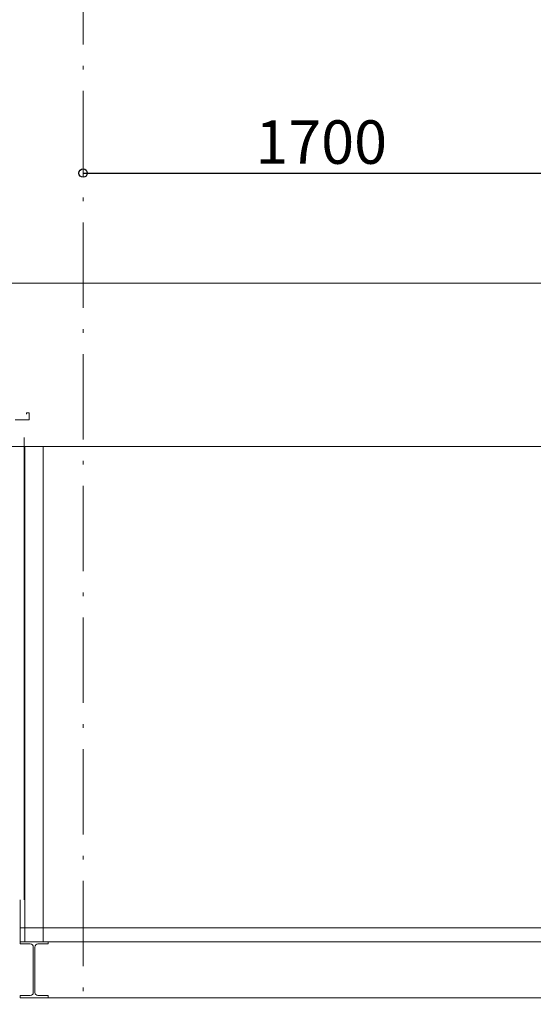
# Model space of a CAD drawing. Units: millimetres. Extents: x 955 to 42949, y 34585 to 68370.
# Drawn here: x 8314 to 10148, y 57583 to 61097 of the extents above; entities that cross this region are included whole.
import ezdxf

# ---------------------------------------------------------------- set-up
doc = ezdxf.new("R2010")
doc.units = ezdxf.units.MM
doc.header["$LTSCALE"] = 100
doc.header["$PDMODE"] = 1
doc.header["$PDSIZE"] = -2
doc.linetypes.add('DASHED1', pattern=[0.125, 0.0625, -0.0625])
doc.linetypes.add('ISO-10 一点短鎖線', pattern=[4.699, 3.048, -0.762, 0.127, -0.762])
doc.layers.get('0').update_dxf_attribs({"lineweight": 5})
for name, color, linetype, lineweight in [('00_寸法-バトン_トラス枠間ピッチ', 2, 'Continuous', 5), ('00_寸法-通り芯（舞台）', 3, 'DASHED1', 5), ('01_建築-躯体', 7, 'Continuous', 13)]:
    doc.layers.add(name, color=color, linetype=linetype, lineweight=lineweight)
doc.styles.add('Helvetica Neue', font='Helvetica Neue.ttf')
doc.styles.add('Meiryo', font='Meiryo.ttf')
doc.dimstyles.new('割付上', dxfattribs={"dimtxt": 160, "dimasz": 29.920654, "dimexe": 30, "dimexo": 30, "dimgap": 30, "dimtad": 1, "dimdsep": 46, "dimtxsty": 'Helvetica Neue', "dimblk": 'VW_EMPTYBALL', "dimblk1": 'VW_EMPTYBALL', "dimblk2": 'VW_EMPTYBALL', "dimcen": 0, "dimazin": 0, "dimtfac": 1, "dimtix": 1, "dimtmove": 0, "dimatfit": 0, "dimldrblk": 'VW_EMPTYBALL', "dimfxl": 0, "dimfrac": 2, "dimtolj": 1, "dimarcsym": 0})

# ---------------------------------------------------------------- blocks, each defined once
blk = doc.blocks.new('VW_EMPTYBALL')
at = {"color": 0, "linetype": 'ByBlock', "lineweight": -2}
blk.add_line((0, 0), (-1, 0), dxfattribs=at)
blk.add_circle((0, 0), 0.5, dxfattribs=at)
blk = doc.blocks.new('*D96')
at = {"layer": '00_寸法-バトン_トラス枠間ピッチ', "color": 0, "lineweight": -2}
for p, q in [((8570.7, 60549.5), (10210.9, 60549.5)), ((10240.8, 57161.1), (10240.8, 60579.5))]:
    blk.add_line(p, q, dxfattribs=at)
at = {"layer": 'Defpoints', "color": 0}
for p in [(8540.8, 60549.5), (10240.8, 60549.5), (10240.8, 57131.1)]:
    blk.add_point(p, dxfattribs=at)
at = {"layer": '00_寸法-バトン_トラス枠間ピッチ', "color": 0, "lineweight": -2, "xscale": 29.920654296875, "yscale": 29.920654296875, "zscale": 29.920654296875, "rotation": 180}
blk.add_blockref('VW_EMPTYBALL', (8540.8, 60549.5), dxfattribs=at)
at = {"layer": '00_寸法-バトン_トラス枠間ピッチ', "color": 0, "lineweight": -2, "xscale": 29.920654296875, "yscale": 29.920654296875, "zscale": 29.920654296875}
blk.add_blockref('VW_EMPTYBALL', (10240.8, 60549.5), dxfattribs=at)
at = {"layer": '00_寸法-バトン_トラス枠間ピッチ', "color": 0, "insert": (9390.8, 60660.2), "char_height": 155.17, "attachment_point": 5, "style": 'Meiryo'}
blk.add_mtext('\\A1;1700', dxfattribs=at)

msp = doc.modelspace()

# ---------------------------------------------------------------- linework, layer by layer
at = {"layer": '00_寸法-通り芯（舞台）', "linetype": 'ISO-10 一点短鎖線'}
msp.add_line((8540.814, 45031.732), (8540.814, 62346.468), dxfattribs=at)
at = {"layer": '01_建築-躯体', "linetype": 'Continuous'}
for p, q in [((7673.814, 60156.098), (10061.142, 60156.098)), ((7673.815, 60156.097), (16657.814, 60156.097)), ((8338.28, 59694.098), (8348.28, 59694.098)), ((8338.28, 59689.098), (8338.28, 59694.098)), ((8348.28, 59694.098), (8348.28, 59669.098)), ((8348.28, 59669.098), (8298.28, 59669.098)), ((8330.814, 59606.098), (8330.814, 57956.098)), ((7815.814, 59574.097), (16515.815, 59574.097)), ((8333.314, 57806.098), (8333.314, 59574.098)), ((8333.314, 57806.097), (8333.314, 59574.097)), ((8398.314, 57806.098), (8398.314, 59574.098)), ((8398.314, 57806.097), (8398.314, 59574.097)), ((8333.314, 57806.097), (8333.314, 59275.111)), ((8398.314, 57806.097), (8398.314, 59275.111)), ((8315.813, 57798.096), (8315.813, 57956.098)), ((8315.814, 57798.095), (8315.814, 57931.097)), ((8315.814, 57798.095), (8315.814, 57931.097)), ((8315.814, 57856.097), (16401.315, 57856.097)), ((8352.064, 57798.097), (8315.813, 57798.097)), ((8352.064, 57798.097), (8315.813, 57798.097)), ((8352.064, 57798.096), (8315.813, 57798.096)), ((8315.814, 57806.097), (16401.315, 57806.097)), ((8352.065, 57798.095), (8315.814, 57798.095)), ((8352.065, 57798.095), (8315.814, 57798.095)), ((8355.815, 57806.097), (16401.315, 57806.097)), ((8363.064, 57787.098), (8363.064, 57625.099)), ((8363.064, 57787.098), (8363.064, 57625.099)), ((8363.064, 57787.097), (8363.064, 57625.098)), ((8363.065, 57787.096), (8363.065, 57625.097)), ((8363.065, 57787.096), (8363.065, 57625.097)), ((8368.564, 57625.099), (8368.564, 57787.098)), ((8368.564, 57625.099), (8368.564, 57787.098)), ((8368.564, 57625.098), (8368.564, 57787.097)), ((8368.564, 57625.097), (8368.564, 57787.096)), ((8368.564, 57625.097), (8368.564, 57787.096)), ((8379.563, 57798.097), (8415.814, 57798.097)), ((8379.563, 57798.097), (8415.814, 57798.097)), ((8379.563, 57798.096), (8415.814, 57798.096)), ((8379.564, 57798.095), (8415.815, 57798.095)), ((8379.564, 57798.095), (8415.815, 57798.095)), ((8415.814, 57806.099), (8415.814, 57798.097)), ((8415.814, 57806.099), (8415.814, 57798.097)), ((8415.814, 57806.098), (8415.814, 57798.096)), ((8415.815, 57806.097), (8415.815, 57798.095)), ((8415.815, 57806.097), (8415.815, 57798.095)), ((8352.064, 57614.097), (8315.813, 57614.097)), ((8352.064, 57614.097), (8315.813, 57614.097)), ((8315.813, 57606.098), (8315.813, 57614.097)), ((8315.813, 57606.098), (8315.813, 57614.097)), ((8352.064, 57614.096), (8315.813, 57614.096)), ((8315.813, 57606.097), (8315.813, 57614.096)), ((8415.814, 57606.098), (8315.813, 57606.098)), ((8415.814, 57606.098), (8315.813, 57606.098)), ((8415.814, 57606.097), (8315.813, 57606.097)), ((8352.065, 57614.096), (8315.814, 57614.096)), ((8315.814, 57606.096), (8315.814, 57614.096)), ((8352.065, 57614.096), (8315.814, 57614.096)), ((8315.814, 57606.096), (8315.814, 57614.096)), ((8415.815, 57606.096), (8315.814, 57606.096)), ((8415.815, 57606.096), (8315.814, 57606.096)), ((8355.814, 57606.098), (8640.787, 57606.098)), ((8355.814, 57606.097), (8640.787, 57606.097)), ((8355.815, 57606.097), (16401.315, 57606.097)), ((8379.563, 57614.097), (8415.814, 57614.097)), ((8379.563, 57614.097), (8415.814, 57614.097)), ((8379.563, 57614.096), (8415.814, 57614.096)), ((8379.564, 57614.096), (8415.815, 57614.096)), ((8379.564, 57614.096), (8415.815, 57614.096)), ((8415.814, 57614.097), (8415.814, 57606.098)), ((8415.814, 57614.097), (8415.814, 57606.098)), ((8415.814, 57614.096), (8415.814, 57606.097)), ((8415.815, 57614.096), (8415.815, 57606.096)), ((8415.815, 57614.096), (8415.815, 57606.096)), ((8790.787, 57606.097), (10465.814, 57606.097))]:
    msp.add_line(p, q, dxfattribs=at)
for centre, start, end in [((8352.064, 57787.098), 360, 90), ((8352.064, 57787.098), 360, 90), ((8352.064, 57787.097), 360, 90), ((8352.065, 57787.096), 360, 90), ((8352.065, 57787.096), 360, 90), ((8379.563, 57787.098), 90, 180), ((8379.563, 57787.098), 90, 180), ((8379.563, 57787.097), 90, 180), ((8379.564, 57787.096), 90, 180), ((8379.564, 57787.096), 90, 180), ((8352.064, 57625.099), 270, 0), ((8352.064, 57625.099), 270, 0), ((8352.064, 57625.098), 270, 0), ((8352.065, 57625.097), 270, 0), ((8352.065, 57625.097), 270, 0), ((8379.563, 57625.099), 180, 270), ((8379.563, 57625.099), 180, 270), ((8379.563, 57625.098), 180, 270), ((8379.564, 57625.097), 180, 270), ((8379.564, 57625.097), 180, 270)]:
    msp.add_arc(centre, 11, start, end, dxfattribs=at)

# ---------------------------------------------------------------- dimensions: what is measured, and where the dimension line sits
at = {"layer": '00_寸法-バトン_トラス枠間ピッチ'}
dim = msp.add_linear_dim(base=(10240.814, 60549.487), p1=(8540.814, 60549.487), p2=(10240.814, 57131.098), dimstyle='割付上', override={"dimtxt": 155.167101, "dimdec": 1, "dimpost": '<>', "dimtxsty": 'Meiryo', "dimtmove": 2}, dxfattribs=at)
dim.commit()
dim.dimension.update_dxf_attribs({"geometry": '*D96', "text_midpoint": (9390.814, 60660.211)})

doc.saveas('drawing.dxf')
